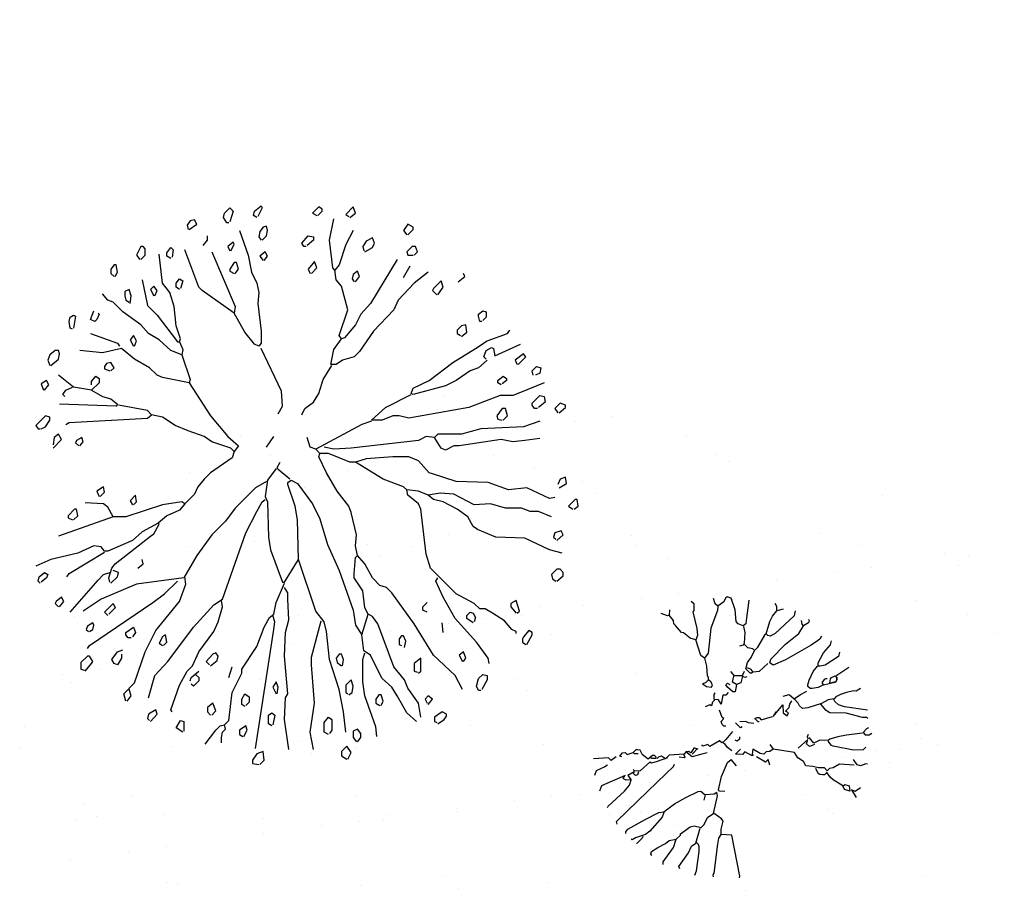
# Model space of a CAD drawing. Units: millimetres. Extents: x 586 to 1046, y 405 to 806.
# Drawn here: x 635 to 646, y 462 to 471 of the extents above; entities that cross this region are included whole.
import ezdxf

# ---------------------------------------------------------------- set-up
doc = ezdxf.new("R2010")
doc.units = ezdxf.units.MM
doc.layers.add('trama', color=4, linetype='Continuous')
doc.layers.add('árvores', color=34, linetype='Continuous')

# ---------------------------------------------------------------- blocks, each defined once
blk = doc.blocks.new('P6')
for points in [[(-0.0397, 0.4942), (-0.0416, 0.4885), (-0.0131, 0.3422), (0.0249, 0.3403)], [(0.0515, 0.4904), (0.0534, 0.4828), (0.0496, 0.4771), (0.0363, 0.3745), (0.0325, 0.3536), (0.0249, 0.3403), (0.0249, 0.3213), (0.0173, 0.2928), (0.023, 0.2852), (0.0496, 0.2662)], [(0.1712, 0.4619), (0.175, 0.4543), (0.1408, 0.4049), (0.1294, 0.3821), (0.1142, 0.3707), (0.099, 0.3175)], [(0.118, 0.4847), (0.1123, 0.4695), (0.1028, 0.4011), (0.1028, 0.384), (0.1047, 0.3764), (0.1123, 0.3688)], [(0.2301, 0.4467), (0.2301, 0.4372), (0.194, 0.3859), (0.1845, 0.3574)], [(0.27, 0.4144), (0.2738, 0.4087), (0.2719, 0.4011), (0.2491, 0.3859), (0.2225, 0.3726), (0.2092, 0.3612), (0.1845, 0.3574), (0.1693, 0.3422), (0.1693, 0.3384), (0.1351, 0.3137), (0.1199, 0.3099), (0.0952, 0.3156), (0.0857, 0.3061), (0.0724, 0.2795), (0.0515, 0.2662), (0.0382, 0.2035), (0.0401, 0.1921), (0.0496, 0.1978), (0.0819, 0.1997)], [(0.2282, 0.2624), (0.2339, 0.2795), (0.2776, 0.3289), (0.2928, 0.3403), (0.3289, 0.3517), (0.3403, 0.3593), (0.3441, 0.3574)], [(0.3023, 0.3479), (0.3042, 0.3536), (0.3232, 0.3726), (0.3251, 0.3707)], [(0.3631, 0.3365), (0.3631, 0.3308), (0.3555, 0.3213), (0.2947, 0.2871), (0.2453, 0.2624), (0.2282, 0.2605), (0.1902, 0.232), (0.1503, 0.2092), (0.1066, 0.1883), (0.0971, 0.1864), (0.0819, 0.1997), (0.0857, 0.2187)], [(0.3935, 0.3042), (0.3954, 0.2947), (0.2852, 0.1864), (0.2206, 0.1256), (0.194, 0.099), (0.1902, 0.0914)], [(0.4277, 0.2453), (0.4258, 0.2396), (0.3669, 0.1864), (0.3498, 0.1655), (0.3441, 0.1465)], [(-0.4691, 0.175), (-0.4501, 0.1883), (-0.4368, 0.1826), (-0.4539, 0.2092)], [(-0.4083, 0.1674), (-0.414, 0.1636), (-0.4292, 0.1674), (-0.4311, 0.1864), (-0.4121, 0.1807), (-0.4064, 0.1674), (-0.3722, 0.1465), (-0.3627, 0.1389), (-0.3513, 0.1218)], [(0.0116, 0.1883), (0.0306, 0.1864), (0.0344, 0.1826), (0.023, 0.1351), (0.0021, 0.0857), (-0.0112, 0.0743)], [(0.3175, 0.118), (0.3213, 0.1294), (0.3289, 0.1313), (0.3384, 0.1218), (0.3327, 0.118), (0.3555, 0.1313), (0.3441, 0.1465), (0.3612, 0.1484), (0.3707, 0.1427), (0.3726, 0.1408), (0.365, 0.1313), (0.4486, 0.1674), (0.4562, 0.1864)], [(-0.4463, 0.0952), (-0.395, 0.0914), (-0.3722, 0.1047), (-0.3589, 0.1066), (-0.3513, 0.1142), (-0.3418, 0.1047), (-0.3209, 0.1047), (-0.3, 0.099), (-0.2753, 0.0971), (-0.2677, 0.0819), (-0.2468, 0.0686), (-0.2354, 0.0496), (-0.1594, 0.0382)], [(-0.3513, 0.1199), (-0.3418, 0.1294), (-0.3361, 0.1294), (-0.3247, 0.1275), (-0.319, 0.1237), (-0.3114, 0.1066)], [(0.2149, 0.0686), (0.251, 0.0819), (0.2719, 0.0876), (0.2776, 0.0838), (0.3118, 0.1142), (0.3308, 0.1161), (0.3365, 0.1104)], [(0.4277, 0.0952), (0.4372, 0.1009), (0.4676, 0.1142), (0.4733, 0.1313)], [(-0.4938, 0.0914), (-0.4881, 0.0895), (-0.4691, 0.0971), (-0.4577, 0.0933), (-0.4444, 0.0743)], [(-0.148, 0.0952), (-0.1423, 0.0743), (-0.1328, 0.0838), (-0.1005, 0.0648)], [(-0.0302, 0.0971), (-0.0112, 0.0743)], [(0.0743, 0.0515), (0.0933, 0.0553), (0.1275, 0.0648), (0.1503, 0.0477), (0.156, 0.0553), (0.1731, 0.0572), (0.2092, 0.0591), (0.2225, 0.0724), (0.2358, 0.0629), (0.2453, 0.0648), (0.251, 0.0705)], [(0.3042, 0.0553), (0.2833, 0.0724), (0.2681, 0.0591), (0.2624, 0.0591), (0.2567, 0.0648), (0.2567, 0.0705), (0.27, 0.0705), (0.2738, 0.0667)], [(0.3973, 0.0648), (0.4144, 0.0781), (0.4239, 0.0686), (0.4771, 0.0724)], [(-0.4881, 0.0306), (-0.4786, 0.0401), (-0.4444, 0.042), (-0.3722, 0.0268), (-0.3665, 0.0249), (-0.3551, 0.0097)], [(-0.148, 0.0211), (-0.1594, 0.0382), (-0.148, 0.0458), (-0.1347, 0.0477), (-0.1271, 0.0553), (-0.1138, 0.0534), (-0.0872, 0.0382), (-0.0853, 0.0553), (-0.0891, 0.061), (-0.0834, 0.061), (-0.0587, 0.0477), (-0.0511, 0.0572), (-0.0264, 0.0553), (-0.0435, 0.0382)], [(-0.0131, 0.0439), (0.0021, 0.0325), (0.0116, 0.0192), (0.0192, 0.0154)], [(0.1066, 0.0382), (0.118, 0.0344), (0.1218, 0.0344), (0.1313, 0.0496), (0.1332, 0.0515), (0.1389, 0.0458), (0.1484, 0.0477)], [(0.1104, 0.0382), (0.1218, 0.0496), (0.1275, 0.0553)], [(0.1579, 0.0572), (0.1541, 0.0648), (0.156, 0.0686), (0.1731, 0.0667)], [(0.3061, 0.0572), (0.3042, 0.0553), (0.3118, 0.042), (0.3213, 0.0401), (0.327, 0.0401), (0.3365, 0.0496), (0.3327, 0.0534), (0.3194, 0.0534)], [(0.3764, 0.0648), (0.384, 0.0629), (0.3745, 0.0515), (0.365, 0.0496), (0.3574, 0.0572), (0.3365, 0.0496)], [(-0.4767, -0.0188), (-0.4197, -0.0112), (-0.3893, -0.0055), (-0.3608, 0.0021), (-0.3551, 0.0078), (-0.3247, 0.0059), (-0.3038, 0.0173), (-0.2886, -0.0017), (-0.2829, 0.0002), (-0.281, -0.0074), (-0.2848, -0.015)], [(-0.3057, 0.0211), (-0.2886, 0.0287), (-0.2772, 0.0192), (-0.2829, 0.004), (-0.2487, 0.0344)], [(-0.0397, -0.0055), (-0.0397, 0.0021), (-0.0321, 0.0097), (-0.0245, 0.0059)], [(-0.015, -0.0245), (0.0078, 0.004), (0.0173, 0.0135), (0.0211, 0.0154), (0.0306, 0.0097), (0.0287, 0.0078), (0.0648, 0.0287), (0.0724, 0.0211), (0.0895, 0.0268), (0.0933, 0.023)], [(-0.4976, -0.0378), (-0.49, -0.034), (-0.4786, -0.0207), (-0.4862, -0.0131), (-0.4995, -0.0131), (-0.509, -0.0188)], [(-0.11, -0.0587), (-0.1062, -0.0587), (-0.0948, -0.0701), (-0.1024, -0.0739), (-0.11, -0.0739), (-0.1176, -0.0663), (-0.1575, -0.0777)], [(-0.091, -0.053), (-0.072, -0.0549), (-0.0625, -0.0606), (-0.0416, -0.0587)], [(-0.0492, -0.0416), (-0.0435, -0.0378), (-0.0264, -0.0549)], [(0.0078, -0.0435), (0.0154, -0.0435), (0.0211, -0.0492), (0.0249, -0.0606), (0.0154, -0.0701), (0.0211, -0.0739), (0.0306, -0.1005)], [(-0.4957, -0.0701), (-0.4919, -0.0739), (-0.4767, -0.0739), (-0.4178, -0.0891), (-0.3608, -0.091), (-0.3475, -0.0986), (-0.3285, -0.1214)], [(-0.4938, -0.1005), (-0.4121, -0.1119), (-0.3912, -0.1195), (-0.3779, -0.1309), (-0.3741, -0.1385)], [(-0.1689, -0.0948), (-0.1594, -0.0777), (-0.1936, -0.1195), (-0.1955, -0.091), (-0.2088, -0.0796), (-0.2145, -0.091), (-0.2031, -0.0967), (-0.2164, -0.11), (-0.2183, -0.1214), (-0.2259, -0.1328)], [(-0.4691, -0.1765), (-0.4539, -0.167), (-0.4444, -0.1689), (-0.4197, -0.1632), (-0.3988, -0.1556), (-0.3817, -0.148), (-0.376, -0.1404), (-0.3551, -0.1366), (-0.3304, -0.1233), (-0.2829, -0.1081), (-0.2639, -0.1062), (-0.2525, -0.1157), (-0.2487, -0.1252), (-0.2335, -0.1404)], [(0.0002, -0.1632), (0.0078, -0.1537), (0.0192, -0.1537), (0.0249, -0.1214), (0.0344, -0.1366), (0.0496, -0.1385), (0.0496, -0.1556), (0.0458, -0.1613)], [(0.0477, -0.1366), (0.0553, -0.129), (0.0591, -0.1157), (0.0648, -0.1195), (0.0819, -0.1119)], [(-0.1955, -0.1499), (-0.2164, -0.1556), (-0.2335, -0.1404), (-0.2563, -0.1556), (-0.2791, -0.167)], [(-0.0302, -0.1917), (-0.0245, -0.1651), (-0.0169, -0.1651), (0.0021, -0.1822), (0.0078, -0.1898), (0.0021, -0.1955), (-0.0055, -0.1917)], [(-0.3513, -0.2107), (-0.3456, -0.2107), (-0.3399, -0.2088), (-0.3323, -0.1974), (-0.338, -0.1898), (-0.3779, -0.1993), (-0.3836, -0.2031), (-0.3855, -0.2126), (-0.3817, -0.2221), (-0.4273, -0.2525)], [(-0.3646, -0.1955), (-0.3608, -0.1974), (-0.3627, -0.2107), (-0.3665, -0.2164), (-0.3798, -0.2221), (-0.3855, -0.2164), (-0.3855, -0.2088), (-0.3817, -0.2012), (-0.3665, -0.1974)], [(-0.338, -0.1898), (-0.319, -0.1803), (-0.2981, -0.1765), (-0.2905, -0.1765), (-0.2829, -0.1841), (-0.2829, -0.1898), (-0.2867, -0.2069), (-0.3019, -0.2373), (-0.3171, -0.2563)], [(-0.0663, -0.2183), (-0.0587, -0.2164), (-0.0511, -0.2202), (-0.0454, -0.1974), (-0.0302, -0.1917), (-0.015, -0.1993), (-0.0207, -0.2202)], [(0.0838, -0.2848), (0.0762, -0.2563), (0.0743, -0.2221), (0.0705, -0.2183), (0.0705, -0.2069), (0.08, -0.1974), (0.0914, -0.1936), (0.0762, -0.1841), (0.0591, -0.1822), (0.0553, -0.1898), (0.061, -0.2012), (0.0686, -0.2069)], [(-0.1404, -0.2658), (-0.11, -0.2373), (-0.0891, -0.2354), (-0.0815, -0.2449), (-0.0682, -0.2506)], [(-0.0872, -0.2354), (-0.0834, -0.2316), (-0.0777, -0.2316), (-0.0625, -0.2468), (-0.0682, -0.2696), (-0.0815, -0.2867), (-0.0929, -0.3114)], [(-0.0568, -0.2373), (-0.0492, -0.2221), (-0.0264, -0.2221), (-0.0226, -0.2221), (-0.0093, -0.2373)], [(-0.395, -0.3057), (-0.3912, -0.2905), (-0.3437, -0.2601), (-0.3266, -0.2563), (-0.319, -0.2563), (-0.319, -0.2677), (-0.338, -0.3038), (-0.3627, -0.3323), (-0.3665, -0.3456)], [(-0.3304, -0.3627), (-0.3247, -0.3513), (-0.3171, -0.3456), (-0.2943, -0.3304), (-0.2031, -0.2791), (-0.1594, -0.2601), (-0.148, -0.2677), (-0.1518, -0.281), (-0.2031, -0.3342), (-0.2506, -0.3722), (-0.2677, -0.3988)], [(-0.1347, -0.3703), (-0.129, -0.3665), (-0.1024, -0.3209), (-0.0929, -0.3114), (-0.0872, -0.3171), (-0.0701, -0.3209), (-0.0568, -0.3342)], [(0.0363, -0.4691), (0.0382, -0.4539), (0.061, -0.3912), (0.0705, -0.3019), (0.0838, -0.2848), (0.0971, -0.2943), (0.1142, -0.3494)], [(-0.0549, -0.3969), (-0.0587, -0.376), (-0.0568, -0.338), (-0.053, -0.3304), (-0.0397, -0.3266)], [(-0.2373, -0.452), (-0.2335, -0.4349), (-0.167, -0.3722), (-0.1537, -0.3646), (-0.1499, -0.3627), (-0.1404, -0.3646), (-0.1347, -0.3703), (-0.148, -0.414), (-0.1575, -0.433), (-0.1727, -0.452)], [(0.1313, -0.4862), (0.1218, -0.4786), (0.1218, -0.4539), (0.1256, -0.4482), (0.1104, -0.3893), (0.1085, -0.3646), (0.1142, -0.3494), (0.1351, -0.3551), (0.1579, -0.3741), (0.1655, -0.376), (0.1864, -0.4007), (0.1921, -0.4064), (0.194, -0.4178), (0.2092, -0.4368)], [(-0.2848, -0.4216), (-0.2867, -0.4197), (-0.2848, -0.4102), (-0.2677, -0.3988), (-0.262, -0.4045), (-0.2601, -0.4178)], [(-0.0739, -0.49), (-0.0644, -0.4178), (-0.0625, -0.4064), (-0.053, -0.3988), (-0.0359, -0.4064), (-0.0283, -0.414), (-0.0245, -0.4558), (-0.0112, -0.4976), (0.004, -0.5014), (0.0097, -0.4976), (0.0154, -0.4843), (0.0363, -0.4691), (0.0458, -0.4767), (0.0515, -0.4957)], [(-0.1955, -0.4577), (-0.1727, -0.452), (-0.1727, -0.4672), (-0.167, -0.4786)], [(0.2073, -0.4558), (0.2092, -0.4368), (0.2149, -0.4349), (0.2377, -0.4425)]]:
    blk.add_lwpolyline(points)
blk = doc.blocks.new('P5')
for points in [[(0.0452, 0.5239), (0.0376, 0.5163), (0.0395, 0.5011), (0.0509, 0.5049), (0.0585, 0.5163), (0.0585, 0.522), (0.0471, 0.5239)], [(-0.1106, 0.5144), (-0.1163, 0.503), (-0.1087, 0.4916), (-0.0992, 0.5011), (-0.0992, 0.5087), (-0.1087, 0.5144)], [(-0.0498, 0.4973), (-0.0441, 0.4669), (-0.0517, 0.4156), (-0.046, 0.3472), (-0.046, 0.3339), (-0.0631, 0.2693)], [(-0.0061, 0.4973), (0.0015, 0.4441), (-0.0004, 0.4061), (-0.0042, 0.3985), (0.0015, 0.332), (-0.0004, 0.2902), (-0.0061, 0.2674), (-0.0042, 0.2313), (-0.0042, 0.2199), (0.0015, 0.2104)], [(0.0528, 0.4954), (0.0205, 0.2845), (0.0186, 0.2712), (0.0224, 0.2598)], [(-0.1619, 0.4745), (-0.16, 0.4574), (-0.141, 0.4023), (-0.1372, 0.3776), (-0.1372, 0.3377), (-0.141, 0.3263)], [(-0.1277, 0.484), (-0.1334, 0.4764), (-0.1334, 0.4688), (-0.1277, 0.4612), (-0.1201, 0.465), (-0.1201, 0.4764), (-0.1258, 0.484)], [(0.1136, 0.4859), (0.1136, 0.4764), (0.1117, 0.4669), (0.106, 0.4612), (0.1079, 0.4536), (0.1003, 0.446), (0.0946, 0.3966), (0.0775, 0.3624), (0.0775, 0.3548), (0.0509, 0.3149), (0.0376, 0.2807), (0.0281, 0.2636), (0.0205, 0.2579), (0.0167, 0.237), (0.0015, 0.2028)], [(0.0737, 0.4745), (0.068, 0.4631), (0.0699, 0.4555), (0.0813, 0.4631), (0.0813, 0.4707), (0.0756, 0.4745)], [(0.1421, 0.4878), (0.1231, 0.4631), (0.1155, 0.4555), (0.1079, 0.4536)], [(-0.1068, 0.4669), (-0.103, 0.4308), (-0.0954, 0.3909), (-0.0783, 0.3377), (-0.0726, 0.2883), (-0.0688, 0.2712), (-0.0536, 0.2522), (-0.0232, 0.161)], [(-0.0764, 0.4707), (-0.0688, 0.4669), (-0.0688, 0.4498), (-0.0764, 0.4403), (-0.0821, 0.4441), (-0.0821, 0.4631), (-0.0783, 0.4688)], [(0.0243, 0.4555), (0.03, 0.4517), (0.03, 0.4422), (0.03, 0.4365), (0.0243, 0.4327), (0.0186, 0.4365), (0.0224, 0.4536)], [(0.182, 0.4669), (0.1934, 0.4593), (0.1858, 0.446), (0.1801, 0.4479), (0.1801, 0.465)], [(-0.2702, 0.4517), (-0.2816, 0.4441), (-0.2854, 0.4384), (-0.2854, 0.4346), (-0.2778, 0.4308), (-0.2645, 0.4403), (-0.2645, 0.4479), (-0.2683, 0.4498)], [(-0.2398, 0.4403), (-0.236, 0.4156), (-0.217, 0.389), (-0.2113, 0.3738), (-0.1923, 0.351), (-0.1638, 0.275), (-0.1543, 0.2617), (-0.1467, 0.2579)], [(-0.2322, 0.4479), (-0.2151, 0.4327), (-0.198, 0.4023), (-0.1885, 0.3871), (-0.1714, 0.3719), (-0.1543, 0.3377), (-0.1505, 0.3301), (-0.1391, 0.3225), (-0.1353, 0.294)], [(0.1307, 0.4365), (0.1231, 0.4289), (0.1288, 0.4156), (0.1383, 0.4232), (0.1383, 0.4308), (0.1326, 0.4365)], [(0.239, 0.4479), (0.2276, 0.4346), (0.2295, 0.427), (0.2428, 0.4346), (0.2447, 0.4422), (0.2409, 0.446)], [(-0.1695, 0.4194), (-0.1733, 0.4118), (-0.1695, 0.4004), (-0.1657, 0.4004), (-0.16, 0.408), (-0.16, 0.4156), (-0.1676, 0.4194)], [(0.0718, 0.4213), (0.0775, 0.4175), (0.0775, 0.408), (0.0718, 0.3985), (0.0642, 0.4042), (0.0642, 0.4137), (0.0699, 0.4194)], [(0.201, 0.4308), (0.2029, 0.427), (0.1877, 0.3833), (0.1744, 0.3586), (0.1649, 0.3491), (0.1535, 0.3244), (0.1269, 0.2883), (0.1193, 0.2712), (0.1117, 0.2446), (0.1136, 0.2332)], [(-0.2531, 0.4175), (-0.2607, 0.408), (-0.2531, 0.4023), (-0.2474, 0.408), (-0.2512, 0.4156)], [(0.2428, 0.4061), (0.2314, 0.3662), (0.2086, 0.3415), (0.163, 0.2807), (0.1269, 0.2408), (0.1117, 0.2313), (0.0699, 0.1135), (0.0509, 0.0755), (0.0414, 0.0584), (0.0357, 0.0546)], [(0.2827, 0.4118), (0.2865, 0.3985), (0.2675, 0.3795), (0.2485, 0.3244), (0.2295, 0.2864), (0.1877, 0.2351), (0.1763, 0.2047), (0.1782, 0.1914)], [(0.2808, 0.4118), (0.2732, 0.4023), (0.277, 0.3909)], [(-0.3462, 0.3928), (-0.3424, 0.3928), (-0.3386, 0.3852), (-0.3424, 0.3719), (-0.35, 0.3643), (-0.3576, 0.3662), (-0.3576, 0.3738), (-0.3481, 0.3909)], [(-0.3139, 0.3909), (-0.3006, 0.3662), (-0.2626, 0.3301), (-0.2284, 0.275), (-0.1885, 0.2199), (-0.179, 0.2104), (-0.1676, 0.2066), (-0.1543, 0.1933), (-0.141, 0.1686), (-0.1277, 0.1534)], [(-0.1125, 0.4004), (-0.1182, 0.3966), (-0.1201, 0.3852), (-0.1163, 0.3738), (-0.1068, 0.3833), (-0.1068, 0.3966), (-0.1106, 0.3985)], [(0.0148, 0.3985), (0.0129, 0.3871), (0.0167, 0.3776), (0.0224, 0.3871), (0.0167, 0.3985)], [(0.1592, 0.3643), (0.1535, 0.37), (0.1535, 0.3757), (0.163, 0.3852), (0.1668, 0.3814)], [(0.1003, 0.37), (0.0946, 0.351)], [(0.1687, 0.3757), (0.1668, 0.37), (0.1535, 0.3586)], [(-0.236, 0.3624), (-0.2398, 0.3586), (-0.2398, 0.3358), (-0.2284, 0.3453), (-0.2284, 0.3586), (-0.2341, 0.3605)], [(-0.1011, 0.3491), (-0.103, 0.3377), (-0.0992, 0.3282), (-0.0954, 0.3282), (-0.0897, 0.3358), (-0.0916, 0.3434), (-0.0992, 0.3491)], [(0.1326, 0.3491), (0.1212, 0.3396), (0.1193, 0.332), (0.1231, 0.3263), (0.1288, 0.3282), (0.1402, 0.3415), (0.1345, 0.3472)], [(0.3549, 0.3586), (0.3435, 0.3453), (0.3416, 0.3415), (0.3473, 0.332), (0.3511, 0.332), (0.3625, 0.3434), (0.3625, 0.3548), (0.3568, 0.3567)], [(-0.3614, 0.3453), (-0.3595, 0.3358), (-0.3386, 0.3073), (-0.3006, 0.2655), (-0.2797, 0.2275), (-0.2664, 0.199), (-0.2702, 0.1933)], [(-0.3158, 0.3415), (-0.3196, 0.3358), (-0.3158, 0.3244), (-0.3082, 0.3301), (-0.3139, 0.3415)], [(0.2903, 0.3282), (0.2903, 0.3358), (0.2979, 0.3472), (0.3036, 0.3453), (0.3074, 0.3377), (0.2979, 0.3244), (0.2884, 0.3206)], [(-0.2113, 0.3168), (-0.2132, 0.3054), (-0.2094, 0.2959), (-0.2056, 0.2959), (-0.2018, 0.3016), (-0.2018, 0.3111), (-0.2056, 0.313)], [(0.3511, 0.3187), (0.3473, 0.313), (0.2352, 0.237), (0.2143, 0.2218), (0.1915, 0.199)], [(-0.4279, 0.3111), (-0.4374, 0.294), (-0.4374, 0.2902), (-0.4317, 0.2864), (-0.4222, 0.2978), (-0.4203, 0.3016), (-0.4203, 0.3073), (-0.426, 0.3111)], [(0.2162, 0.313), (0.2105, 0.3073), (0.2124, 0.294), (0.2181, 0.2978), (0.2238, 0.3092), (0.2181, 0.313)], [(0.2732, 0.2997), (0.2789, 0.2997), (0.2827, 0.294), (0.2827, 0.2902), (0.2694, 0.2807), (0.2656, 0.2902), (0.2713, 0.2978)], [(-0.4089, 0.2921), (-0.4089, 0.2883), (-0.4013, 0.2845), (-0.388, 0.2693), (-0.3671, 0.256), (-0.3538, 0.2484), (-0.3443, 0.2484), (-0.3348, 0.2389), (-0.3025, 0.2218), (-0.2569, 0.1762), (-0.2493, 0.1515), (-0.2398, 0.0717), (-0.236, 0.0622), (-0.217, 0.047), (-0.2151, 0.0375)], [(-0.2797, 0.2902), (-0.2778, 0.2731)], [(0.0167, -0.0005), (0.0319, 0.0204), (0.0357, 0.0489), (0.0319, 0.0584), (0.03, 0.1211), (0.0262, 0.1439), (0.0053, 0.2009), (0.0015, 0.2009), (-0.0232, 0.161), (-0.0213, 0.0907), (-0.0175, 0.066), (-0.0042, 0.028), (-0.0042, 0.0242), (-0.0099, 0.0204), (-0.0213, 0.0261), (-0.0479, 0.0622), (-0.0612, 0.0888), (-0.0745, 0.1344), (-0.0954, 0.18), (-0.1201, 0.2503), (-0.1239, 0.2769), (-0.1353, 0.294), (-0.1467, 0.2579), (-0.141, 0.2465), (-0.1372, 0.2161), (-0.122, 0.1933), (-0.122, 0.1857), (-0.1239, 0.1572), (-0.1277, 0.1534), (-0.1239, 0.1363), (-0.1258, 0.1173), (-0.1163, 0.0774), (-0.1125, 0.066), (-0.0916, 0.0394), (-0.0726, 0.0071), (-0.0593, -0.0214), (-0.0612, -0.0271)], [(0.3473, 0.2883), (0.3416, 0.2845), (0.3397, 0.2769), (0.3416, 0.2731), (0.3511, 0.2788), (0.353, 0.2845), (0.3492, 0.2883)], [(-0.3329, 0.2731), (-0.3215, 0.2655), (-0.3215, 0.2598), (-0.3272, 0.2541), (-0.3329, 0.256), (-0.3367, 0.2636), (-0.3348, 0.2712)], [(-0.4108, 0.256), (-0.4146, 0.2522), (-0.4089, 0.2332), (-0.3994, 0.2389), (-0.3994, 0.2446), (-0.4089, 0.256)], [(-0.2512, 0.2541), (-0.2436, 0.2503), (-0.2436, 0.2446), (-0.2512, 0.237)], [(0.0338, 0.0223), (0.0528, 0.0337), (0.0889, 0.0698), (0.106, 0.0926), (0.1307, 0.1173), (0.1573, 0.1534), (0.1801, 0.1933), (0.2637, 0.2047), (0.3264, 0.2313), (0.3587, 0.2522)], [(0.315, 0.2598), (0.3207, 0.2541), (0.3055, 0.2389), (0.3017, 0.2465), (0.3131, 0.2579)], [(0.3815, 0.2541), (0.3321, 0.1971), (0.3226, 0.1876), (0.3112, 0.1838)], [(0.4005, 0.2446), (0.3929, 0.2351), (0.3967, 0.2275), (0.4062, 0.2351), (0.4081, 0.2389), (0.4024, 0.2446)], [(-0.4811, 0.199), (-0.4925, 0.1895), (-0.4925, 0.1838), (-0.4868, 0.1781), (-0.4811, 0.1781), (-0.4716, 0.1876), (-0.4735, 0.1952), (-0.4792, 0.199)], [(0.3112, 0.2009), (0.3131, 0.1933), (0.3074, 0.1762), (0.3017, 0.1686), (0.239, 0.1192), (0.2333, 0.1154), (0.2238, 0.0983), (0.2257, 0.0964)], [(0.3093, 0.2028), (0.2979, 0.1914), (0.296, 0.1838), (0.3055, 0.18)], [(0.4347, 0.2028), (0.4385, 0.199), (0.4366, 0.1914), (0.4271, 0.1838), (0.4214, 0.1876), (0.4233, 0.1933), (0.4328, 0.2009)], [(0.2618, 0.1762), (0.2523, 0.1686), (0.2542, 0.161)], [(0.3872, 0.1914), (0.3834, 0.1857), (0.3207, 0.1477)], [(0.1782, 0.0622), (0.1877, 0.0736), (0.2105, 0.0831), (0.2257, 0.0964), (0.2542, 0.1116), (0.2713, 0.1268), (0.315, 0.1458), (0.3207, 0.1458), (0.3264, 0.1382), (0.3397, 0.1363), (0.3682, 0.1496), (0.4157, 0.161), (0.4423, 0.1724)], [(-0.4906, 0.1496), (-0.4678, 0.1439), (-0.4241, 0.123), (-0.3728, 0.1211), (-0.3405, 0.1078), (-0.3329, 0.1021), (-0.3234, 0.085), (-0.3044, 0.0717), (-0.2797, 0.0584), (-0.2626, 0.0546), (-0.2531, 0.047)], [(-0.4811, 0.1268), (-0.4925, 0.1173), (-0.4887, 0.1097), (-0.4773, 0.1135), (-0.4754, 0.1211), (-0.4792, 0.1249)], [(0.3055, 0.085), (0.4024, 0.1192)], [(0.3758, 0.0907), (0.3682, 0.0831), (0.3701, 0.0717), (0.3739, 0.0717), (0.3853, 0.0831), (0.3853, 0.0869), (0.3777, 0.0907)], [(-0.5115, 0.0717), (-0.5191, 0.066), (-0.5172, 0.0546), (-0.5134, 0.0546), (-0.502, 0.066), (-0.5096, 0.0717)], [(-0.4716, 0.085), (-0.4488, 0.0755), (-0.4336, 0.0755), (-0.4184, 0.0698), (-0.3899, 0.0698), (-0.3633, 0.0622), (-0.3348, 0.0641), (-0.2987, 0.0451), (-0.274, 0.0432), (-0.2531, 0.047), (-0.236, 0.0394), (-0.2151, 0.0375), (-0.2094, 0.0318), (-0.1733, 0.0185), (-0.1239, -0.0119)], [(0.0908, -0.0309), (0.0946, -0.0195), (0.1326, 0.0071), (0.144, 0.0185), (0.1554, 0.0318), (0.1611, 0.0451), (0.1782, 0.0622), (0.1839, 0.0584), (0.2181, 0.0641), (0.2827, 0.085), (0.3055, 0.085), (0.315, 0.0679), (0.3226, 0.0622), (0.3549, 0.0603)], [(-0.4773, 0.0508), (-0.4678, 0.0527), (-0.4279, 0.0337), (-0.3956, 0.0375), (-0.3595, 0.0242), (-0.3025, 0.0223), (-0.2607, 0.009), (-0.255, 0.0071), (-0.236, -0.0138), (-0.2189, -0.0214), (-0.1904, -0.0214), (-0.1429, -0.0176), (-0.1239, -0.0119), (-0.1144, -0.0119), (-0.0764, -0.0271), (-0.0612, -0.0271), (-0.0536, -0.0347)], [(0.2694, 0.0641), (0.2637, 0.0584), (0.2656, 0.047), (0.2751, 0.0565), (0.2713, 0.0641)], [(0.3283, 0.0489), (0.3207, 0.0413), (0.3226, 0.0318), (0.334, 0.0394), (0.3302, 0.0489)], [(-0.4849, 0.0337), (-0.4982, 0.0261), (-0.4963, 0.0147), (-0.4868, 0.0185), (-0.483, 0.028)], [(-0.008, 0.0185), (0.0129, 0.0014), (0.0148, -0.0024), (0.0091, -0.0119)], [(-0.4507, -0.0537), (-0.4241, -0.0499), (-0.4032, -0.048), (-0.3823, -0.0518), (-0.3082, -0.0404), (-0.2987, -0.0404), (-0.2835, -0.0328), (-0.2759, -0.0366), (-0.2645, -0.0556)], [(-0.4507, -0.0841), (-0.4222, -0.0746), (-0.3462, -0.0708), (-0.312, -0.0613), (-0.2702, -0.0613), (-0.2645, -0.0556), (-0.2493, -0.0575), (-0.236, -0.0499), (-0.1163, -0.0366), (-0.0859, -0.0347), (-0.0688, -0.0385)], [(-0.1524, -0.0841), (-0.1353, -0.0784), (-0.0536, -0.0347), (-0.0441, -0.0385), (-0.0384, -0.0556)], [(0.1706, -0.1525), (0.1326, -0.0936), (0.1022, -0.0575), (0.0832, -0.0404), (0.0908, -0.0309), (0.0965, -0.0366), (0.1307, -0.048), (0.144, -0.0575), (0.1725, -0.067), (0.1953, -0.0765), (0.2181, -0.0917), (0.2371, -0.0955)], [(0.0338, -0.0385), (0.0205, -0.0575)], [(0.3644, -0.0404), (0.3587, -0.048), (0.3606, -0.0556), (0.3701, -0.0499), (0.372, -0.0461), (0.3663, -0.0404)], [(0.4119, -0.0366), (0.3967, -0.0518), (0.4024, -0.0613), (0.41, -0.0556), (0.4119, -0.0423)], [(-0.4583, -0.1525), (-0.4165, -0.1354), (-0.4032, -0.1297), (-0.3804, -0.1297), (-0.3253, -0.1088), (-0.2189, -0.0898), (-0.2018, -0.0936), (-0.1904, -0.0936), (-0.1714, -0.086), (-0.1524, -0.086), (-0.1771, -0.1088), (-0.2227, -0.1316)], [(-0.3861, -0.086), (-0.3937, -0.0936), (-0.3899, -0.1069), (-0.3842, -0.1069), (-0.3747, -0.0936), (-0.3766, -0.0879), (-0.3842, -0.086)], [(0.3891, -0.0784), (0.3834, -0.0822), (0.2447, -0.0898), (0.2371, -0.0955), (0.2447, -0.1031), (0.296, -0.1126)], [(0.4328, -0.0708), (0.4252, -0.0746), (0.4176, -0.086), (0.4176, -0.0917), (0.4252, -0.0936), (0.4423, -0.0765), (0.4385, -0.0708), (0.4347, -0.0708)], [(-0.4849, -0.0993), (-0.4963, -0.1088), (-0.4963, -0.1126), (-0.4868, -0.1164), (-0.4773, -0.1069), (-0.483, -0.0993)], [(-0.0289, -0.0955), (-0.0346, -0.1069), (-0.0498, -0.1183), (-0.0593, -0.1335), (-0.0669, -0.1582), (-0.0821, -0.1829)], [(0.0129, -0.0974), (0.0053, -0.1107), (0.0072, -0.1373), (0.0433, -0.2133)], [(-0.4469, -0.1069), (-0.4412, -0.1069), (-0.4374, -0.1126), (-0.4374, -0.1164), (-0.4507, -0.1297), (-0.4583, -0.1278), (-0.4602, -0.1183), (-0.4488, -0.1088)], [(0.3435, -0.1392), (0.3245, -0.1278), (0.3093, -0.124), (0.2979, -0.1145), (0.2998, -0.1107), (0.4005, -0.1145)], [(-0.3576, -0.1924), (-0.3424, -0.1791), (-0.3272, -0.1734), (-0.3025, -0.1563), (-0.2835, -0.1468), (-0.2265, -0.1316), (-0.2227, -0.1335), (-0.2265, -0.143), (-0.255, -0.1563), (-0.2968, -0.1886), (-0.3367, -0.2133), (-0.3576, -0.2266), (-0.3937, -0.2399), (-0.3975, -0.2456)], [(0.3435, -0.1487), (0.3435, -0.1544), (0.3359, -0.1639), (0.3302, -0.1601), (0.3302, -0.1525), (0.3435, -0.1392), (0.3758, -0.1449), (0.4024, -0.1658)], [(0.391, -0.1278), (0.3948, -0.1316), (0.3891, -0.1392), (0.3777, -0.1449)], [(0.4271, -0.1392), (0.4195, -0.1487), (0.4233, -0.1563), (0.4328, -0.1506), (0.429, -0.1392)], [(-0.3823, -0.1487), (-0.3766, -0.1525), (-0.3766, -0.1563), (-0.3861, -0.1639), (-0.3918, -0.1601), (-0.3918, -0.1563), (-0.3842, -0.1506)], [(0.1839, -0.2019), (0.1687, -0.1582), (0.1706, -0.1525), (0.2181, -0.162), (0.2276, -0.1658), (0.2409, -0.1791), (0.2675, -0.1943), (0.2903, -0.2133), (0.3245, -0.2057), (0.3644, -0.2095)], [(-0.4393, -0.1658), (-0.4374, -0.1734), (-0.445, -0.181), (-0.4526, -0.1791), (-0.4507, -0.1696), (-0.4431, -0.1658)], [(0.3093, -0.1734), (0.3036, -0.1791), (0.3093, -0.1886), (0.3169, -0.1867), (0.3207, -0.181), (0.3207, -0.1772), (0.3112, -0.1734)], [(-0.4127, -0.1848), (-0.426, -0.1981), (-0.4222, -0.2038), (-0.407, -0.1924), (-0.4108, -0.1848)], [(-0.2531, -0.3482), (-0.2284, -0.3292), (-0.1999, -0.2988), (-0.1923, -0.2817), (-0.1562, -0.2437), (-0.1315, -0.2076), (-0.122, -0.1981), (-0.1011, -0.1924), (-0.0897, -0.1848), (-0.0802, -0.1848), (-0.0859, -0.2114), (-0.0992, -0.2304)], [(0.4157, -0.1829), (0.4024, -0.1943), (0.4005, -0.2038), (0.4024, -0.2095), (0.4081, -0.2095), (0.4176, -0.2019), (0.4214, -0.1924), (0.4176, -0.1829)], [(-0.3557, -0.1943), (-0.3519, -0.1981), (-0.3557, -0.2095), (-0.3652, -0.2152), (-0.369, -0.2133), (-0.3709, -0.2), (-0.4165, -0.2209)], [(0.1877, -0.2247), (0.182, -0.2114), (0.1839, -0.2019), (0.2029, -0.2095), (0.2238, -0.2285), (0.2428, -0.2399), (0.2561, -0.2551), (0.2884, -0.2779), (0.3055, -0.295), (0.315, -0.2988), (0.3245, -0.3102)], [(0.0813, -0.4223), (0.0661, -0.3786), (0.0604, -0.3482), (0.0509, -0.3292), (0.0471, -0.3121), (0.049, -0.2931), (0.0433, -0.2437), (0.0433, -0.2228), (0.0471, -0.2171), (0.0547, -0.2209), (0.0718, -0.2418), (0.0908, -0.276)], [(0.2542, -0.3349), (0.2447, -0.2893), (0.2276, -0.2722), (0.1915, -0.2247), (0.1877, -0.2247), (0.1858, -0.2304), (0.1934, -0.2532), (0.1972, -0.2874), (0.2048, -0.3121), (0.2181, -0.3292), (0.2238, -0.3805)], [(0.2675, -0.2171), (0.2637, -0.2266), (0.2694, -0.2361), (0.2751, -0.2285), (0.2694, -0.2171)], [(0.3454, -0.2399), (0.2979, -0.2228), (0.2941, -0.2171)], [(-0.312, -0.2342), (-0.3215, -0.2418), (-0.3196, -0.2551), (-0.312, -0.2532), (-0.3044, -0.2456), (-0.3044, -0.2399), (-0.3101, -0.2361)], [(-0.198, -0.371), (-0.1505, -0.2931), (-0.1334, -0.2741), (-0.1239, -0.2551), (-0.1049, -0.2323), (-0.0992, -0.2304), (-0.0954, -0.2361), (-0.1106, -0.2817), (-0.0992, -0.3235), (-0.0897, -0.3349), (-0.0878, -0.352)], [(-0.3481, -0.2608), (-0.3443, -0.2608), (-0.3424, -0.2703), (-0.3424, -0.2741), (-0.35, -0.2798), (-0.3557, -0.2779), (-0.3557, -0.2684), (-0.35, -0.2627)], [(0.3321, -0.276), (0.3302, -0.2741), (0.334, -0.2646), (0.3378, -0.2608), (0.3454, -0.2646), (0.3397, -0.2798)], [(0.3777, -0.2475), (0.3815, -0.2494), (0.3834, -0.2608), (0.3815, -0.2684), (0.3758, -0.2722), (0.372, -0.2703), (0.3758, -0.2494)], [(0.1307, -0.3843), (0.0889, -0.2874), (0.0908, -0.276), (0.1478, -0.3159), (0.1535, -0.3216), (0.1782, -0.3881)], [(0.2751, -0.2931), (0.2732, -0.3064), (0.277, -0.3178), (0.2846, -0.314), (0.2846, -0.3064), (0.2827, -0.2988), (0.277, -0.295)], [(-0.2702, -0.3083), (-0.2797, -0.3216), (-0.2759, -0.333), (-0.2626, -0.3197), (-0.2607, -0.3159), (-0.2683, -0.3083)], [(0.2314, -0.3064), (0.2276, -0.3159), (0.2333, -0.3235), (0.239, -0.3178), (0.2333, -0.3064)], [(-0.3063, -0.3311), (-0.3177, -0.3406), (-0.3158, -0.3463)], [(-0.1239, -0.3311), (-0.1315, -0.3406), (-0.1277, -0.3501), (-0.1201, -0.3444), (-0.1182, -0.3368), (-0.122, -0.3311)], [(0.1877, -0.3178), (0.1934, -0.3216), (0.1934, -0.3292), (0.1877, -0.3368), (0.182, -0.333), (0.1858, -0.3197)], [(-0.2094, -0.3387), (-0.2208, -0.3596)], [(-0.046, -0.3463), (-0.0555, -0.3558), (-0.0517, -0.3672), (-0.0403, -0.3539), (-0.0441, -0.3463)], [(0.0889, -0.3463), (0.0832, -0.3539), (0.087, -0.3653), (0.0908, -0.3653), (0.0984, -0.3539), (0.0984, -0.3501), (0.0908, -0.3463)], [(0.3017, -0.3406), (0.2979, -0.3482), (0.2998, -0.3615), (0.3036, -0.3615), (0.3093, -0.3539), (0.3093, -0.3463), (0.3036, -0.3406)], [(-0.1201, -0.4223), (-0.1068, -0.3976), (-0.0954, -0.3615), (-0.0878, -0.352), (-0.084, -0.3558), (-0.0783, -0.4052), (-0.0859, -0.4432)], [(-0.2284, -0.3786), (-0.2341, -0.3843), (-0.2303, -0.3938), (-0.2246, -0.3938), (-0.2151, -0.3843), (-0.217, -0.3786), (-0.2265, -0.3786)], [(0.0376, -0.3691), (0.0319, -0.3767), (0.0357, -0.3843), (0.0452, -0.3767), (0.0395, -0.3691)], [(0.2029, -0.3729), (0.2105, -0.3767), (0.2105, -0.3824), (0.2029, -0.3919), (0.1991, -0.3881), (0.201, -0.3748)], [(0.2561, -0.371), (0.2485, -0.3786), (0.2485, -0.39), (0.2523, -0.3938), (0.2561, -0.3938), (0.2637, -0.3786), (0.258, -0.371)], [(-0.141, -0.3843), (-0.1543, -0.3919), (-0.1581, -0.3995), (-0.1543, -0.409), (-0.1429, -0.4033), (-0.1372, -0.3938), (-0.1391, -0.3862)], [(-0.0365, -0.3938), (-0.0327, -0.3938), (-0.0289, -0.3995), (-0.0403, -0.4128), (-0.0498, -0.4109), (-0.0498, -0.4052), (-0.0384, -0.3957)], [(0.0965, -0.3862), (0.0908, -0.3976), (0.0927, -0.4014), (0.1022, -0.3938), (0.0984, -0.3862)], [(0.1459, -0.3957), (0.1383, -0.4052), (0.1383, -0.4128)], [(-0.217, -0.4147), (-0.2265, -0.4242), (-0.2265, -0.428), (-0.217, -0.4337), (-0.2094, -0.4223), (-0.2151, -0.4147)], [(0.0414, -0.4052), (0.0338, -0.4128), (0.0319, -0.4223), (0.0338, -0.4299), (0.0395, -0.428), (0.0452, -0.4204), (0.0471, -0.4109), (0.0433, -0.4052)], [(0.1003, -0.4356), (0.1041, -0.4356), (0.1098, -0.4451), (0.1079, -0.4527), (0.0984, -0.4622), (0.0927, -0.4565), (0.0984, -0.4375)], [(0.1706, -0.4242), (0.1573, -0.4337), (0.1611, -0.4413), (0.1687, -0.4394), (0.1744, -0.4318), (0.1725, -0.4242)], [(-0.1144, -0.4451), (-0.1239, -0.4527), (-0.1201, -0.4641), (-0.1068, -0.4508), (-0.1125, -0.447)], [(-0.0574, -0.4489), (-0.065, -0.4565), (-0.065, -0.4603), (-0.0593, -0.4641), (-0.0479, -0.4527), (-0.0555, -0.4489)], [(0.0509, -0.4451), (0.0566, -0.4489), (0.0547, -0.4565), (0.0433, -0.466), (0.0414, -0.4622), (0.049, -0.447)]]:
    blk.add_lwpolyline(points)

msp = doc.modelspace()

# ---------------------------------------------------------------- hatches: boundary and pattern name
at = {"layer": 'trama', "ltscale": 0.1}
h = msp.add_hatch(dxfattribs=at)
h.set_pattern_fill('AR-SAND', scale=0.03, angle=180, style=0)
h.set_pattern_definition([(217.5, (1608.9904, 1067.7255), (0.0480009, -1.4682397), [0, -1.15824, 0, -1.2954, 0, -1.23825]), (187.5, (1608.9904, 1067.7255), (-1.34857, -2.1504753), [0, -0.62484, 0, -1.04394, 0, -0.40005]), (147.5, (1609.9277, 1067.7255), (-2.3729771, -0.0043116), [0, -0.381, 0, -1.3716, 0, -1.7907]), (137.5, (1609.9277, 1067.7255), (-2.2906694, -0.668788), [0, -0.1905, 0, -0.89916, 0, -1.0287])])
h.paths.add_polyline_path([(630.326, 465.051), (629.041, 466.2), (621.198, 465.727), (620.995, 471.809), (621.874, 474.377), (624.984, 474.31), (624.849, 475.999), (625.999, 477.419), (625.999, 480.696), (627.013, 483.805), (627.415, 486.86), (629.244, 487.658), (629.877, 486.349), (629.877, 492.118), (628.493, 492.344), (611.39, 464.505), (642.584, 455.884), (644.457, 459.915), (645.404, 463.159), (646.689, 464.848), (643.511, 466.673), (638.507, 467.416), (633.842, 463.497)])

# ---------------------------------------------------------------- block references
at = {"layer": 'árvores', "ltscale": 0.1, "rotation": 180}
for name, p, xscale, yscale, zscale in [('P5', (638.196, 466.318), 6, 6, 6), ('P6', (642.904, 463.451), 3, 3, 3)]:
    msp.add_blockref(name, p, dxfattribs=dict(at, xscale=xscale, yscale=yscale, zscale=zscale))

doc.saveas('drawing.dxf')
